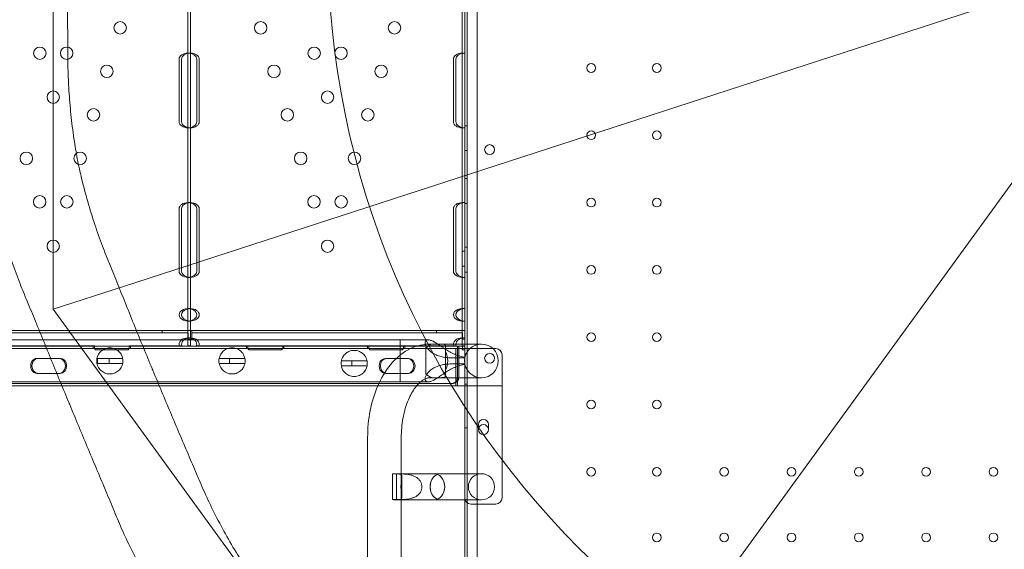
# Model space of a CAD drawing. Units: millimetres. Extents: x 34270 to 45577, y 7568 to 18341.
# Drawn here: x 39368 to 40158, y 11929 to 12354 of the extents above; entities that cross this region are included whole.
import ezdxf

# ---------------------------------------------------------------- set-up
doc = ezdxf.new("R2010")
doc.units = ezdxf.units.MM

# ---------------------------------------------------------------- blocks, each defined once
blk = doc.blocks.new('A$C7E28223C')
at = {"color": 0, "linetype": 'Continuous', "lineweight": 0}
for p, q in [((36371.19, 10322.96), (36371.19, 11353.34)), ((36373.18, 11350.96), (36373.18, 10325.34)), ((36381.18, 11349.13), (36381.18, 10327.17)), ((36369.18, 10513.15), (36369.18, 11163.15)), ((36371.18, 10513.15), (36371.18, 11163.15)), ((36041.17, 11134), (36041.17, 10542.64)), ((36097.43, 10560.91), (36857.98, 10808.03)), ((36149.18, 10748.16), (36149.18, 10808.16)), ((36151.18, 10748.16), (36151.18, 10808.16)), ((36893.58, 10759.03), (36423.53, 10112.06)), ((36149.18, 10743.16), (36149.18, 10748.16)), ((36149.19, 10748.16), (36149.18, 10748.16)), ((36151.19, 10748.16), (36149.19, 10748.16)), ((36151.18, 10748.16), (36151.18, 10743.16)), ((36371.18, 10748.16), (36369.18, 10748.16)), ((36142.12, 10693.16), (36142.12, 10743.16)), ((36144.12, 10743.16), (36144.12, 10693.16)), ((36149.18, 10693.16), (36149.18, 10743.16)), ((36151.18, 10743.16), (36151.18, 10693.16)), ((36156.26, 10743.16), (36156.26, 10693.16)), ((36158.26, 10693.16), (36158.26, 10743.16)), ((36362.12, 10693.16), (36362.12, 10743.16)), ((36364.12, 10743.16), (36364.12, 10693.16)), ((36149.18, 10688.16), (36149.18, 10693.16)), ((36151.18, 10693.16), (36151.18, 10688.16)), ((36149.18, 10628.17), (36149.18, 10688.16)), ((36149.19, 10688.16), (36149.18, 10688.16)), ((36151.19, 10688.16), (36149.19, 10688.16)), ((36151.18, 10628.17), (36151.18, 10688.16)), ((36371.18, 10688.16), (36369.18, 10688.16)), ((36373.18, 10689.87), (36371.18, 10689.87)), ((36373.18, 10669.87), (36371.18, 10669.87)), ((36373.18, 10647.37), (36371.18, 10647.37)), ((36142.12, 10573.17), (36142.12, 10623.17)), ((36144.12, 10623.17), (36144.12, 10573.17)), ((36149.18, 10623.17), (36149.18, 10628.17)), ((36149.19, 10628.17), (36149.18, 10628.17)), ((36149.18, 10573.17), (36149.18, 10623.17)), ((36151.19, 10628.17), (36149.19, 10628.17)), ((36151.18, 10628.17), (36151.18, 10623.17)), ((36151.18, 10623.17), (36151.18, 10573.17)), ((36156.26, 10623.17), (36156.26, 10573.17)), ((36158.26, 10573.17), (36158.26, 10623.17)), ((36362.12, 10573.17), (36362.12, 10623.17)), ((36364.12, 10623.17), (36364.12, 10573.17)), ((36371.18, 10628.17), (36369.18, 10628.17)), ((36373.18, 10627.37), (36371.18, 10627.37)), ((36373.18, 10592.37), (36371.18, 10592.37)), ((36371.18, 10589.15), (36369.18, 10589.15)), ((36371.18, 10577.15), (36369.18, 10577.15)), ((36149.18, 10568.17), (36149.18, 10573.17)), ((36149.18, 10543.16), (36149.18, 10568.17)), ((36149.19, 10568.17), (36149.18, 10568.17)), ((36151.19, 10568.17), (36149.19, 10568.17)), ((36151.18, 10573.17), (36151.18, 10568.17)), ((36151.18, 10543.16), (36151.18, 10568.17)), ((36371.18, 10568.17), (36369.18, 10568.17)), ((36373.18, 10572.37), (36371.18, 10572.37)), ((36041.17, 10542.64), (36097.43, 10560.91)), ((36041.17, 10542.64), (36388.77, 10064.21)), ((36149.18, 10533.16), (36149.18, 10543.16)), ((36149.18, 10543.16), (36149.18, 10543.16)), ((36151.18, 10543.16), (36149.18, 10543.16)), ((36151.18, 10543.16), (36151.18, 10533.16)), ((36371.18, 10543.16), (36369.18, 10543.16)), ((36149.18, 10519.65), (36149.18, 10533.16)), ((36149.18, 10533.16), (36149.18, 10533.16)), ((36151.18, 10533.16), (36149.18, 10533.16)), ((36151.18, 10519.65), (36151.18, 10533.16)), ((36371.18, 10533.16), (36369.18, 10533.16)), ((35932.2, 10525.67), (36128.52, 10525.67)), ((35932.2, 10523.67), (36128.52, 10523.67)), ((36128.52, 10525.67), (36152.2, 10525.67)), ((36128.52, 10523.67), (36128.52, 10525.67)), ((36149.37, 10523.67), (36128.52, 10523.67)), ((36149.18, 10513.15), (36149.18, 10519.65)), ((36151.18, 10519.65), (36149.18, 10519.65)), ((36149.37, 10518.67), (36149.37, 10523.67)), ((36151.13, 10518.67), (36149.37, 10518.67)), ((36151.2, 10518.67), (36151.13, 10518.67)), ((36151.13, 10518.34), (36151.13, 10518.67)), ((36151.2, 10518.34), (36151.13, 10518.34)), ((36151.18, 10519.65), (36151.18, 10513.15)), ((36152.2, 10518.67), (36151.2, 10518.67)), ((36151.2, 10518.67), (36151.2, 10518.34)), ((36152.2, 10525.67), (36152.2, 10523.67)), ((36152.2, 10525.67), (36348.45, 10525.67)), ((36152.2, 10523.67), (36152.2, 10518.67)), ((36152.2, 10523.67), (36348.45, 10523.67)), ((36348.45, 10525.67), (36371.18, 10525.67)), ((36348.45, 10523.67), (36348.45, 10525.67)), ((36369.3, 10523.67), (36348.45, 10523.67)), ((36371.18, 10519.65), (36369.18, 10519.65)), ((36369.3, 10518.67), (36369.3, 10523.67)), ((36371.06, 10518.67), (36369.3, 10518.67)), ((36371.18, 10518.67), (36371.06, 10518.67)), ((36371.06, 10518.34), (36371.06, 10518.67)), ((36371.18, 10518.34), (36371.06, 10518.34)), ((36371.18, 10525.67), (36371.18, 10518.67)), ((36371.18, 10511.07), (36371.18, 10525.67)), ((36371.18, 10518.67), (36371.18, 10518.34)), ((36371.18, 10518.34), (36371.18, 10513.07)), ((35708.15, 10511.06), (36364.14, 10511.06)), ((35709.18, 10511.07), (36366.45, 10511.07)), ((35711.13, 10513.07), (36365.46, 10513.07)), ((36033.04, 10518.03), (35743.2, 10518.03)), ((35743.41, 10518.03), (36033.04, 10518.03)), ((36005.18, 10513.15), (36074.18, 10513.15)), ((36319.43, 10518.03), (36033.04, 10518.03)), ((36033.04, 10518.03), (36341.94, 10518.03)), ((36073.18, 10513.07), (36073.18, 10511.07)), ((36073.18, 10513.07), (36073.18, 10511.07)), ((36074.18, 10511.15), (36074.18, 10513.15)), ((36075.18, 10510.15), (36074.18, 10511.15)), ((36102.18, 10511.15), (36101.18, 10510.15)), ((36102.18, 10513.15), (36102.18, 10511.15)), ((36102.18, 10513.15), (36142.44, 10513.15)), ((36103.18, 10513.07), (36103.18, 10511.07)), ((36103.18, 10513.07), (36103.18, 10511.07)), ((36144.44, 10513.15), (36142.44, 10513.15)), ((36151.18, 10513.15), (36149.18, 10513.15)), ((36155.93, 10513.15), (36197.18, 10513.15)), ((36196.18, 10513.07), (36196.18, 10511.07)), ((36196.18, 10513.07), (36196.18, 10511.07)), ((36197.18, 10513.15), (36225.18, 10513.15)), ((36197.18, 10511.15), (36197.18, 10513.15)), ((36198.18, 10510.15), (36197.18, 10511.15)), ((36225.18, 10511.15), (36224.18, 10510.15)), ((36225.18, 10513.15), (36225.18, 10511.15)), ((36225.18, 10513.15), (36294.18, 10513.15)), ((36226.18, 10513.07), (36226.18, 10511.07)), ((36226.18, 10513.07), (36226.18, 10511.07)), ((36293.18, 10513.07), (36293.18, 10511.07)), ((36293.18, 10513.07), (36293.18, 10511.07)), ((36294.18, 10513.15), (36322.18, 10513.15)), ((36294.18, 10511.15), (36294.18, 10513.15)), ((36295.18, 10510.15), (36294.18, 10511.15)), ((36319.43, 10484.34), (36319.43, 10518.03)), ((36322.18, 10511.15), (36321.18, 10510.15)), ((36322.18, 10513.15), (36322.18, 10511.15)), ((36322.18, 10513.15), (36362.44, 10513.15)), ((36323.18, 10513.07), (36323.18, 10511.07)), ((36323.18, 10513.07), (36323.18, 10511.07)), ((36340, 10511.8), (36340, 10511.79)), ((36340, 10511.79), (36340, 10490.57)), ((36343.59, 10514.68), (36351.85, 10514.68)), ((36351.85, 10514.68), (36346.69, 10514.68)), ((36367.45, 10514.68), (36351.85, 10514.68)), ((36355.69, 10488.56), (36355.69, 10513.8)), ((36364.44, 10513.15), (36362.44, 10513.15)), ((36364.14, 10511.06), (36364.14, 10481.06)), ((36364.14, 10511.06), (36396.19, 10511.06)), ((36365.46, 10513.07), (36366.45, 10513.07)), ((36365.46, 10513.07), (36365.46, 10488.07)), ((36365.46, 10511.06), (36365.46, 10481.06)), ((36366.45, 10513.07), (36369.51, 10513.07)), ((36366.45, 10511.07), (36366.45, 10513.07)), ((36366.45, 10511.07), (36366.45, 10488.07)), ((36366.45, 10511.07), (36369.51, 10511.07)), ((36384.62, 10514.68), (36367.45, 10514.68)), ((36369.18, 10513.15), (36369.18, 10513.07)), ((36369.18, 10513.15), (36371.18, 10513.15)), ((36369.18, 10511.15), (36371.18, 10511.15)), ((36369.18, 10511.15), (36369.18, 10511.07)), ((36369.18, 10511.07), (36369.18, 10510.15)), ((36371.18, 10513.07), (36369.51, 10513.07)), ((36369.51, 10513.07), (36369.51, 10511.07)), ((36369.51, 10511.07), (36371.18, 10511.07)), ((36371.18, 10481.06), (36371.18, 10513.15)), ((36371.18, 10511.15), (36371.18, 10513.07)), ((36371.18, 10513.07), (36371.18, 10513.07)), ((36371.18, 10513.07), (36371.18, 10511.15)), ((36371.18, 10511.15), (36371.18, 10513.07)), ((36371.18, 10513.07), (36371.18, 10513.07)), ((36371.18, 10513.07), (36371.18, 10511.15)), ((36371.18, 10513.07), (36371.18, 10513.07)), ((36371.18, 10513.07), (36371.18, 10513.07)), ((36371.18, 10513.07), (36371.18, 10513.07)), ((36371.18, 10511.07), (36371.18, 10513.07)), ((36371.18, 10511.15), (36371.18, 10511.15)), ((36371.18, 10511.15), (36371.18, 10511.07)), ((36371.18, 10511.15), (36371.18, 10511.07)), ((36371.18, 10511.07), (36371.18, 10511.15)), ((36371.18, 10511.07), (36371.18, 10511.15)), ((36371.18, 10511.07), (36371.18, 10511.07)), ((36371.18, 10511.07), (36371.18, 10511.07)), ((36371.18, 10511.07), (36371.18, 10511.07)), ((36371.18, 10511.07), (36371.18, 10511.07)), ((36371.18, 10511.07), (36371.18, 10511.07)), ((36028.29, 10503.17), (36045.68, 10503.16)), ((36029.28, 10503.17), (36028.29, 10503.17)), ((36046.67, 10503.16), (36029.28, 10503.17)), ((36101.18, 10510.15), (36075.18, 10510.15)), ((36076.24, 10503.18), (36086.04, 10503.18)), ((36076.78, 10503.18), (36076.78, 10499.18)), ((36086.04, 10503.18), (36086.04, 10499.18)), ((36096.84, 10503.18), (36086.04, 10503.18)), ((36174.25, 10503.18), (36182.61, 10503.18)), ((36182.61, 10503.18), (36182.61, 10499.18)), ((36194.85, 10503.18), (36182.61, 10503.18)), ((36224.18, 10510.15), (36198.18, 10510.15)), ((36321.18, 10510.15), (36295.18, 10510.15)), ((36308.73, 10503.12), (36307.74, 10503.12)), ((36307.75, 10503.12), (36325.13, 10503.12)), ((36326.12, 10503.12), (36308.73, 10503.12)), ((36359.21, 10503.68), (36371.35, 10503.68)), ((36371.18, 10510.15), (36369.18, 10510.15)), ((36401.18, 10506.06), (36401.18, 10481.06)), ((36401.19, 10506.06), (36401.19, 10481.06)), ((36086.04, 10499.18), (36076.23, 10499.18)), ((36086.04, 10499.18), (36096.86, 10499.18)), ((36182.61, 10499.18), (36174.23, 10499.18)), ((36182.61, 10499.18), (36194.86, 10499.18)), ((36280.68, 10497.15), (36272.24, 10497.15)), ((36272.25, 10501.15), (36280.68, 10501.15)), ((36280.68, 10501.15), (36280.68, 10497.15)), ((36292.85, 10501.15), (36280.68, 10501.15)), ((36280.68, 10497.15), (36292.87, 10497.15)), ((36359.21, 10498.68), (36371.35, 10498.68)), ((36045.68, 10491.16), (36028.29, 10491.17)), ((36029.28, 10491.17), (36046.67, 10491.16)), ((36046.67, 10491.16), (36045.68, 10491.16)), ((36325.13, 10491.12), (36307.74, 10491.12)), ((36308.73, 10491.12), (36326.12, 10491.12)), ((36326.12, 10491.12), (36325.13, 10491.12)), ((36340, 10490.57), (36340, 10490.57)), ((36343.59, 10487.68), (36351.85, 10487.68)), ((36346.69, 10487.68), (36351.85, 10487.68)), ((36367.45, 10487.68), (36351.85, 10487.68)), ((36367.45, 10487.68), (36384.62, 10487.68)), ((35704.18, 10481.06), (36048.19, 10481.06)), ((35714.18, 10483.07), (36361.11, 10483.07)), ((36046.84, 10484.34), (35743.2, 10484.34)), ((35743.41, 10484.33), (36046.85, 10484.33)), ((36319.43, 10484.34), (36046.84, 10484.34)), ((36046.85, 10484.33), (36341.94, 10484.33)), ((36048.19, 10481.06), (36364.14, 10481.06)), ((36361.11, 10483.07), (36362.1, 10483.07)), ((36364.14, 10481.06), (36401.19, 10481.06)), ((36373.18, 10482.37), (36371.18, 10482.37)), ((36371.18, 10481.06), (36371.18, 10391.31)), ((36401.18, 10391.31), (36401.18, 10481.06)), ((36373.18, 10447.37), (36371.18, 10447.37)), ((36382.18, 10446.14), (36382.18, 10450.14)), ((36390.18, 10450.14), (36390.18, 10446.14)), ((36293.31, 10314.68), (36293.31, 10439.68)), ((36320.31, 10314.68), (36320.31, 10439.68)), ((36313.16, 10389.88), (36313.16, 10410.49)), ((36313.16, 10410.49), (36316.11, 10410.49)), ((36341.94, 10410.68), (36314.88, 10410.68)), ((36316.38, 10410.5), (36316.38, 10389.87)), ((36319.32, 10410.5), (36316.38, 10410.5)), ((36320.71, 10408.33), (36320.71, 10392.04)), ((36346.69, 10410.68), (36341.94, 10410.68)), ((36346.69, 10410.68), (36351.85, 10410.68)), ((36367.45, 10410.68), (36346.69, 10410.68)), ((36384.62, 10410.68), (36367.45, 10410.68)), ((36316.11, 10389.88), (36313.16, 10389.88)), ((36341.94, 10389.68), (36314.88, 10389.68)), ((36316.38, 10389.87), (36319.32, 10389.87)), ((36346.69, 10389.68), (36341.94, 10389.68)), ((36351.85, 10389.68), (36346.69, 10389.68)), ((36367.45, 10389.68), (36346.69, 10389.68)), ((36367.45, 10389.68), (36384.62, 10389.68)), ((36371.18, 10327.18), (36371.18, 10391.31)), ((36376.18, 10386.31), (36396.18, 10386.31))]:
    blk.add_line(p, q, dxfattribs=at)
for centre, radius in [((36951.19, 10838.32), 690), ((36094.82, 10768.35), 5), ((36207.55, 10768.35), 5), ((36314.82, 10768.35), 5), ((36030.39, 10747.99), 5), ((36051.98, 10747.99), 5), ((36250.39, 10747.99), 5), ((36271.98, 10747.99), 5), ((36472.59, 10736.15), 3.5), ((36525.19, 10736.15), 3.5), ((36084.13, 10733.45), 5), ((36218.24, 10733.45), 5), ((36304.13, 10733.45), 5), ((36041.18, 10712.72), 5), ((36261.18, 10712.72), 5), ((36073.45, 10698.55), 5), ((36228.92, 10698.55), 5), ((36293.45, 10698.55), 5), ((36472.59, 10682.15), 3.5), ((36525.19, 10682.15), 3.5), ((36019.6, 10663.64), 5), ((36062.76, 10663.64), 5), ((36239.6, 10663.64), 5), ((36282.76, 10663.64), 5), ((36391.16, 10670.66), 4), ((36030.29, 10628.74), 5), ((36052.08, 10628.74), 5), ((36250.29, 10628.74), 5), ((36272.08, 10628.74), 5), ((36472.59, 10628.15), 3.5), ((36525.19, 10628.15), 3.5), ((36041.18, 10593.15), 5), ((36261.18, 10593.15), 5), ((36472.59, 10574.15), 3.5), ((36525.19, 10574.15), 3.5), ((36472.59, 10520.15), 3.5), ((36525.19, 10520.15), 3.5), ((36384.62, 10501.18), 13.5), ((36391.16, 10503.23), 4), ((36472.59, 10466.15), 3.5), ((36525.19, 10466.15), 3.5), ((36386.18, 10446.06), 4), ((36384.62, 10400.18), 10.5), ((36472.59, 10412.15), 3.5), ((36525.19, 10412.15), 3.5), ((36579.19, 10412.15), 3.5), ((36633.19, 10412.15), 3.5), ((36687.19, 10412.15), 3.5), ((36741.19, 10412.15), 3.5), ((36795.19, 10412.15), 3.5), ((36525.19, 10359.55), 3.5), ((36579.19, 10359.55), 3.5), ((36633.19, 10359.55), 3.5), ((36687.19, 10359.55), 3.5), ((36741.19, 10359.55), 3.5), ((36795.19, 10359.55), 3.5)]:
    blk.add_circle(centre, radius, dxfattribs=at)
for centre, radius, start, end in [((36396.18, 10506.06), 5, 0, 90), ((36396.19, 10506.06), 5, 0, 90), ((36086.54, 10501.15), 10.5, 168.85574, 190.81698), ((36086.54, 10501.15), 10.5, 349.18302, 11.14426), ((36184.55, 10501.15), 10.5, 168.85574, 190.81698), ((36184.55, 10501.15), 10.5, 349.18302, 11.14426), ((36282.55, 10499.13), 10.5, 168.85574, 190.81698), ((36282.55, 10499.13), 10.5, 349.18302, 11.14426), ((36386.18, 10450.14), 4, 0, 180), ((36386.18, 10446.14), 4, 180, 0), ((36376.18, 10391.31), 5, 180, 270), ((36396.18, 10391.31), 5, 270, 0)]:
    blk.add_arc(centre, radius, start, end, dxfattribs=at)
at = {"color": 0, "linetype": 'Continuous', "lineweight": 0, "extrusion": (0, 0, -1)}
for centre, major_axis, ratio, start_param, end_param in [((36149.19, 10743.16), (7.07, 0), 0.707107, -3.141593, -1.571073), ((36149.19, 10743.16), (7.07, 0), 0.707107, -1.571073, 0), ((36369.19, 10743.16), (7.07, 0), 0.707107, -3.141593, -1.571073), ((36149.19, 10693.16), (7.07, 0), 0.707107, 1.571073, 3.141593), ((36149.19, 10693.16), (7.07, 0), 0.707107, 0, 1.571073), ((36369.19, 10693.16), (7.07, 0), 0.707107, 1.571073, 3.141593), ((36149.19, 10623.17), (7.07, 0), 0.707107, -3.141593, -1.571427), ((36149.19, 10623.17), (7.07, 0), 0.707107, -1.571427, 0), ((36369.19, 10623.17), (7.07, 0), 0.707107, -3.141593, -1.571427), ((36149.19, 10573.17), (7.07, 0), 0.707107, 1.571427, 3.141593), ((36149.19, 10573.17), (7.07, 0), 0.707107, 0, 1.571427), ((36369.19, 10573.17), (7.07, 0), 0.707107, 1.571427, 3.141593), ((36149.18, 10538.16), (7.07, 0), 0.707107, 1.570014, 4.713172), ((36149.18, 10538.16), (7.07, 0), 0.707107, -1.570014, 1.570014), ((36369.18, 10538.16), (7.07, 0), 0.707107, 1.570014, 4.713172), ((36149.18, 10514.65), (7.07, 0), 0.707107, 2.8369, 4.712389), ((36149.18, 10514.65), (7.07, 0), 0.707107, -1.570796, 0.304693), ((36369.18, 10514.65), (7.07, 0), 0.707107, 2.8369, 4.712389), ((36351.85, 10501.18), (0, 13.5), 0.801567, -0.000266, 0.363176), ((36028.29, 10497.17), (0, -6), 0.86939, 0.000134, 3.141727), ((36045.68, 10497.16), (0, 6), 0.86939, 0.000134, 3.141727), ((36307.74, 10497.12), (0, -6), 0.86939, 0.000134, 3.141727), ((36325.13, 10497.12), (0, 6), 0.86939, 0.000134, 3.141727), ((36351.85, 10501.18), (0, 13.5), 0.801567, -3.504769, -3.141573), ((36361.11, 10488.07), (0, -5), 0.86939, -1.570796, 0), ((36351.85, 10400.18), (0, -10.5), 0.801567, -0.000033, 3.141625)]:
    blk.add_ellipse(centre, major_axis=major_axis, ratio=ratio, start_param=start_param, end_param=end_param, dxfattribs=at)
at = {"color": 0, "linetype": 'Continuous', "lineweight": 0}
for centre, major_axis, ratio, start_param, end_param in [((36151.19, 10743.16), (7.07, 0), 0.707107, 1.571073, 3.141593), ((36151.19, 10743.16), (7.07, 0), 0.707107, 0, 1.571073), ((36371.19, 10743.16), (7.07, 0), 0.707107, 1.571073, 3.141593), ((36151.19, 10693.16), (7.07, 0), 0.707107, -3.141593, -1.571073), ((36151.19, 10693.16), (7.07, 0), 0.707107, -1.571073, 0), ((36371.19, 10693.16), (7.07, 0), 0.707107, -3.141593, -1.571073), ((36151.19, 10623.17), (7.07, 0), 0.707107, 1.571427, 3.141593), ((36151.19, 10623.17), (7.07, 0), 0.707107, 0, 1.571427), ((36371.19, 10623.17), (7.07, 0), 0.707107, 1.571427, 3.141593), ((36151.19, 10573.17), (7.07, 0), 0.707107, -3.141593, -1.571427), ((36151.19, 10573.17), (7.07, 0), 0.707107, -1.571427, 0), ((36371.19, 10573.17), (7.07, 0), 0.707107, -3.141593, -1.571427), ((36151.18, 10538.16), (7.07, 0), 0.707107, 1.570014, 4.713172), ((36151.18, 10538.16), (7.07, 0), 0.707107, -1.570014, 1.570014), ((36371.18, 10538.16), (7.07, 0), 0.707107, 1.570014, 4.713172), ((36151.18, 10514.65), (7.07, 0), 0.707107, 1.570796, 3.446285), ((36151.18, 10514.65), (7.07, 0), 0.707107, -0.304693, 1.570796), ((36371.18, 10514.65), (7.07, 0), 0.707107, 1.570796, 3.446285), ((36346.69, 10501.18), (0, -13.5), 0.801567, -3.141326, -2.474923), ((36346.69, 10501.18), (0, 13.5), 0.801567, -0.00002, 0.666306), ((36351.85, 10501.18), (0, 13.5), 0.801567, -0.363482, -0.00002), ((36029.28, 10497.17), (0, 6), 0.86939, -0.000134, 3.141458), ((36046.67, 10497.16), (0, -6), 0.86939, -0.000134, 3.141458), ((36308.73, 10497.12), (0, 6), 0.86939, -0.000134, 3.141458), ((36326.12, 10497.12), (0, -6), 0.86939, -0.000134, 3.141458), ((36346.68, 10501.18), (0, 13.5), 0.801567, -2.158044, -0.983549), ((36346.69, 10501.18), (0, 13.5), 0.801567, -2.158135, -0.983457), ((36346.69, 10501.18), (0, -13.5), 0.801567, -0.666669, -0.00002), ((36346.69, 10501.18), (0, 13.5), 0.801567, -3.807898, -3.141326), ((36351.85, 10501.18), (0, 13.5), 0.801567, -3.141326, -2.778111), ((36362.1, 10488.07), (0, -5), 0.86939, 0, 1.570796), ((36351.85, 10400.18), (0, 10.5), 0.801567, 0.000033, 3.14156), ((36346.68, 10400.18), (0, 10.5), 0.801567, -3.14156, -0.000033), ((36346.69, 10400.18), (0, 10.5), 0.801567, -3.141625, 0.000033)]:
    blk.add_ellipse(centre, major_axis=major_axis, ratio=ratio, start_param=start_param, end_param=end_param, dxfattribs=at)
for points, knots in [([(32283.59, 9053.15), (32107.15, 9664.23), (31439.35, 10767.32), (32402.13, 13495.96), (34422.54, 15118.8), (36944.37, 16777.78), (38365.58, 15736.28), (39655.2, 15122.84), (41413.5, 14831.87), (41519.18, 12592.19), (42434.27, 10890.43), (41570.47, 8301.51), (39061.32, 7305.58), (36691.28, 5824.19), (34637.53, 6278.45), (32504.67, 6923.9), (32478.32, 8378.71), (32283.59, 9053.15)], [0, 0, 0, 0, 1818.415323, 3737.332267, 7871.853678, 9874.89739, 11766.18673, 12493.010948, 14287.310749, 16331.476476, 18249.73724, 20021.475056, 23679.230103, 25931.315072, 28050.491281, 29860.106321, 31867.10475, 31867.10475, 31867.10475, 31867.10475]), ([(36052.93, 10742.11), (36052.91, 10745.31), (36052.89, 10748.57), (36052.82, 10757.21), (36052.77, 10762.67), (36052.67, 10773.78), (36052.62, 10779.43), (36052.52, 10790.84), (36052.47, 10796.6), (36052.39, 10808.12), (36052.36, 10813.89), (36052.31, 10825.32), (36052.3, 10830.99), (36052.29, 10837.14), (36052.29, 10837.73), (36052.29, 10838.32)], [173.456973, 173.456973, 173.456973, 173.456973, 183.869267, 183.869267, 200.564603, 200.564603, 217.259939, 217.259939, 233.955274, 233.955274, 250.65061, 250.65061, 267.345946, 267.345946, 269.110501, 269.110501, 269.110501, 269.110501]), ([(36060.83, 10661.22), (36059.86, 10666.48), (36058.96, 10671.78), (36057.18, 10683.55), (36056.33, 10690.02), (36054.92, 10702.84), (36054.35, 10709.2), (36053.5, 10721.68), (36053.21, 10727.81), (36052.98, 10736.59), (36052.94, 10739.37), (36052.93, 10742.11)], [341.03339, 341.03339, 341.03339, 341.03339, 356.653073, 356.653073, 375.665976, 375.665976, 394.678878, 394.678878, 413.691781, 413.691781, 422.667374, 422.667374, 422.667374, 422.667374]), ([(36084.48, 10583.46), (36083.45, 10585.99), (36082.43, 10588.58), (36079.28, 10596.77), (36077.19, 10602.55), (36073.21, 10614.41), (36071.3, 10620.5), (36067.69, 10632.89), (36066, 10639.19), (36063.15, 10650.74), (36061.94, 10655.98), (36060.83, 10661.22)], [200.516645, 200.516645, 200.516645, 200.516645, 209.492238, 209.492238, 228.50514, 228.50514, 247.518043, 247.518043, 266.530945, 266.530945, 282.150628, 282.150628, 282.150628, 282.150628]), ([(35990.07, 10646.89), (35990.79, 10643.25), (35991.57, 10639.59), (35993.79, 10629.61), (35995.32, 10623.27), (35998.63, 10610.67), (36000.4, 10604.42), (36004.15, 10592.12), (36006.12, 10586.07), (36010.22, 10574.31), (36012.36, 10568.58), (36015.53, 10560.56), (36016.52, 10558.12), (36017.52, 10555.72)], [905.021746, 905.021746, 905.021746, 905.021746, 916.009126, 916.009126, 934.960181, 934.960181, 953.911236, 953.911236, 972.862291, 972.862291, 991.813345, 991.813345, 1000.335187, 1000.335187, 1000.335187, 1000.335187]), ([(36120.71, 10494.33), (36120.62, 10494.55), (36120.53, 10494.76), (36118.16, 10500.5), (36115.85, 10506.12), (36111.22, 10517.44), (36108.89, 10523.15), (36104.26, 10534.55), (36101.96, 10540.24), (36097.41, 10551.5), (36095.17, 10557.07), (36090.76, 10567.99), (36088.6, 10573.34), (36085.81, 10580.19), (36085.15, 10581.84), (36084.48, 10583.46)], [286.303812, 286.303812, 286.303812, 286.303812, 287.016483, 287.016483, 304.921693, 304.921693, 322.826902, 322.826902, 340.732111, 340.732111, 358.63732, 358.63732, 376.542529, 376.542529, 382.248061, 382.248061, 382.248061, 382.248061]), ([(36017.52, 10555.72), (36018.18, 10554.14), (36018.84, 10552.54), (36021.67, 10545.74), (36023.87, 10540.4), (36028.35, 10529.5), (36030.63, 10523.93), (36035.23, 10512.68), (36037.56, 10506.99), (36042.23, 10495.59), (36044.57, 10489.87), (36049.23, 10478.54), (36051.55, 10472.92), (36053.92, 10467.17), (36054.01, 10466.95), (36054.1, 10466.73)], [803.912932, 803.912932, 803.912932, 803.912932, 809.492085, 809.492085, 827.423283, 827.423283, 845.35448, 845.35448, 863.285677, 863.285677, 881.216875, 881.216875, 899.148072, 899.148072, 899.862736, 899.862736, 899.862736, 899.862736]), ([(36096.84, 10503.18), (36096.84, 10503.18), (36096.81, 10503.42), (36096.54, 10504.39), (36096.31, 10505.13), (36095.68, 10506.35), (36095.42, 10506.8), (36094.75, 10507.72), (36094.35, 10508.21), (36093.51, 10509.03), (36093.04, 10509.43), (36091.98, 10510.16), (36091.39, 10510.5), (36090.1, 10511.06), (36089.41, 10511.28), (36087.99, 10511.58), (36087.26, 10511.65), (36085.82, 10511.65), (36085.09, 10511.58), (36083.67, 10511.28), (36082.98, 10511.06), (36081.7, 10510.5), (36081.1, 10510.16), (36080.04, 10509.43), (36079.58, 10509.03), (36078.74, 10508.21), (36078.33, 10507.72), (36077.67, 10506.8), (36077.41, 10506.35), (36076.78, 10505.13), (36076.54, 10504.39), (36076.28, 10503.42), (36076.24, 10503.18), (36076.24, 10503.18)], [2.446116, 2.446116, 2.446116, 2.446116, 2.994914, 2.994914, 3.543712, 3.543712, 3.786923, 3.786923, 4.030133, 4.030133, 4.245658, 4.245658, 4.461182, 4.461182, 4.676707, 4.676707, 4.892232, 4.892232, 5.107756, 5.107756, 5.323281, 5.323281, 5.538805, 5.538805, 5.75433, 5.75433, 5.997541, 5.997541, 6.240751, 6.240751, 6.789549, 6.789549, 7.338347, 7.338347, 7.338347, 7.338347]), ([(36194.85, 10503.18), (36194.85, 10503.18), (36194.81, 10503.42), (36194.55, 10504.39), (36194.31, 10505.13), (36193.68, 10506.35), (36193.42, 10506.8), (36192.76, 10507.72), (36192.35, 10508.21), (36191.51, 10509.03), (36191.05, 10509.43), (36189.99, 10510.16), (36189.39, 10510.5), (36188.11, 10511.06), (36187.42, 10511.28), (36186, 10511.58), (36185.27, 10511.65), (36183.83, 10511.65), (36183.1, 10511.58), (36181.68, 10511.28), (36180.99, 10511.06), (36179.7, 10510.5), (36179.11, 10510.16), (36178.05, 10509.43), (36177.58, 10509.03), (36176.74, 10508.21), (36176.34, 10507.72), (36175.67, 10506.8), (36175.41, 10506.35), (36174.78, 10505.13), (36174.55, 10504.39), (36174.28, 10503.42), (36174.25, 10503.18), (36174.25, 10503.18)], [2.446116, 2.446116, 2.446116, 2.446116, 2.994914, 2.994914, 3.543712, 3.543712, 3.786923, 3.786923, 4.030133, 4.030133, 4.245658, 4.245658, 4.461182, 4.461182, 4.676707, 4.676707, 4.892232, 4.892232, 5.107756, 5.107756, 5.323281, 5.323281, 5.538805, 5.538805, 5.75433, 5.75433, 5.997541, 5.997541, 6.240751, 6.240751, 6.789549, 6.789549, 7.338347, 7.338347, 7.338347, 7.338347]), ([(36293.31, 10439.68), (36293.31, 10446.97), (36294, 10454.25), (36296.72, 10468.27), (36298.76, 10475.01), (36304.15, 10487.42), (36307.51, 10493.11), (36315.59, 10502.93), (36320.34, 10507.08), (36330.68, 10512.7), (36336.16, 10514.35), (36342.36, 10514.67), (36342.98, 10514.68), (36343.59, 10514.68)], [4.712389, 4.712389, 4.712389, 4.712389, 5.026548, 5.026548, 5.340708, 5.340708, 5.654867, 5.654867, 5.969026, 5.969026, 6.252229, 6.252229, 6.283185, 6.283185, 6.283185, 6.283185]), ([(36359.21, 10503.68), (36357.89, 10503.68), (36356.53, 10503.78), (36353.79, 10504.18), (36352.42, 10504.49), (36349.78, 10505.32), (36348.5, 10505.84), (36346.14, 10507.04), (36345.06, 10507.72), (36343.69, 10508.76), (36343.28, 10509.11), (36342.48, 10509.83), (36342.1, 10510.22), (36341.41, 10511), (36341.1, 10511.4), (36340.55, 10512.19), (36340.32, 10512.58), (36339.97, 10513.28), (36339.83, 10513.61), (36339.61, 10514.26), (36339.53, 10514.58), (36339.43, 10515.2), (36339.41, 10515.5), (36339.45, 10516.06), (36339.5, 10516.32), (36339.66, 10516.79), (36339.78, 10517), (36340.07, 10517.37), (36340.24, 10517.53), (36340.64, 10517.78), (36340.87, 10517.88), (36341.37, 10518), (36341.65, 10518.03), (36341.94, 10518.03)], [-40.2962, -40.2962, -40.2962, -40.2962, -35.759413, -35.759413, -31.222626, -31.222626, -26.685839, -26.685839, -22.149052, -22.149052, -20.155332, -20.155332, -18.161611, -18.161611, -16.167891, -16.167891, -14.17417, -14.17417, -12.402399, -12.402399, -10.630628, -10.630628, -8.858856, -8.858856, -7.087085, -7.087085, -5.315314, -5.315314, -3.543543, -3.543543, -1.771771, -1.771771, 0, 0, 0, 0]), ([(36341.94, 10518.03), (36342.23, 10518.03), (36342.54, 10518), (36343.22, 10517.88), (36343.58, 10517.78), (36344.33, 10517.53), (36344.72, 10517.37), (36345.54, 10517), (36345.97, 10516.79), (36346.84, 10516.32), (36347.29, 10516.06), (36348.21, 10515.5), (36348.69, 10515.2), (36349.64, 10514.58), (36350.12, 10514.26), (36351.09, 10513.61), (36351.58, 10513.28), (36352.6, 10512.58), (36353.17, 10512.19), (36354.35, 10511.4), (36354.95, 10511), (36356.17, 10510.22), (36356.78, 10509.83), (36357.98, 10509.11), (36358.57, 10508.76), (36360.42, 10507.72), (36361.77, 10507.04), (36364.52, 10505.84), (36365.92, 10505.32), (36368.7, 10504.51), (36370.07, 10504.21), (36371.42, 10504.01)], [0, 0, 0, 0, 1.771771, 1.771771, 3.543543, 3.543543, 5.315314, 5.315314, 7.087085, 7.087085, 8.858856, 8.858856, 10.630628, 10.630628, 12.402399, 12.402399, 14.17417, 14.17417, 16.167891, 16.167891, 18.161611, 18.161611, 20.155332, 20.155332, 22.149052, 22.149052, 26.685839, 26.685839, 31.222626, 31.222626, 35.577825, 35.577825, 35.577825, 35.577825]), ([(36292.85, 10501.15), (36292.85, 10501.15), (36292.82, 10501.39), (36292.55, 10502.36), (36292.32, 10503.1), (36291.69, 10504.32), (36291.43, 10504.77), (36290.76, 10505.69), (36290.36, 10506.18), (36289.52, 10507), (36289.05, 10507.4), (36287.99, 10508.13), (36287.4, 10508.47), (36286.11, 10509.03), (36285.42, 10509.25), (36284, 10509.55), (36283.27, 10509.63), (36281.83, 10509.63), (36281.1, 10509.55), (36279.68, 10509.25), (36278.99, 10509.03), (36277.71, 10508.47), (36277.11, 10508.13), (36276.05, 10507.4), (36275.59, 10507), (36274.75, 10506.18), (36274.34, 10505.69), (36273.68, 10504.77), (36273.42, 10504.32), (36272.79, 10503.1), (36272.55, 10502.36), (36272.29, 10501.39), (36272.25, 10501.15), (36272.25, 10501.15)], [2.446116, 2.446116, 2.446116, 2.446116, 2.994914, 2.994914, 3.543712, 3.543712, 3.786923, 3.786923, 4.030133, 4.030133, 4.245658, 4.245658, 4.461182, 4.461182, 4.676707, 4.676707, 4.892232, 4.892232, 5.107756, 5.107756, 5.323281, 5.323281, 5.538805, 5.538805, 5.75433, 5.75433, 5.997541, 5.997541, 6.240751, 6.240751, 6.789549, 6.789549, 7.338347, 7.338347, 7.338347, 7.338347]), ([(36076.23, 10499.18), (36076.23, 10499.18), (36076.26, 10498.95), (36076.52, 10497.97), (36076.76, 10497.22), (36077.39, 10495.99), (36077.65, 10495.55), (36078.31, 10494.61), (36078.72, 10494.12), (36079.56, 10493.3), (36080.02, 10492.9), (36081.09, 10492.16), (36081.68, 10491.82), (36082.97, 10491.26), (36083.66, 10491.03), (36085.09, 10490.73), (36085.82, 10490.65), (36086.54, 10490.65), (36087.26, 10490.65), (36088, 10490.73), (36089.42, 10491.03), (36090.11, 10491.26), (36091.4, 10491.82), (36092, 10492.16), (36093.06, 10492.9), (36093.53, 10493.3), (36094.37, 10494.12), (36094.77, 10494.61), (36095.44, 10495.55), (36095.7, 10495.99), (36096.32, 10497.22), (36096.56, 10497.97), (36096.82, 10498.95), (36096.86, 10499.18), (36096.86, 10499.18)], [-2.454406, -2.454406, -2.454406, -2.454406, -1.903486, -1.903486, -1.352566, -1.352566, -1.108674, -1.108674, -0.864783, -0.864783, -0.648587, -0.648587, -0.432392, -0.432392, -0.216196, -0.216196, 0, 0, 0, 0.216196, 0.216196, 0.432392, 0.432392, 0.648587, 0.648587, 0.864783, 0.864783, 1.108674, 1.108674, 1.352566, 1.352566, 1.903486, 1.903486, 2.454406, 2.454406, 2.454406, 2.454406]), ([(36174.23, 10499.18), (36174.23, 10499.18), (36174.27, 10498.95), (36174.53, 10497.97), (36174.77, 10497.22), (36175.39, 10495.99), (36175.65, 10495.55), (36176.32, 10494.61), (36176.72, 10494.12), (36177.56, 10493.3), (36178.03, 10492.9), (36179.09, 10492.16), (36179.69, 10491.82), (36180.98, 10491.26), (36181.67, 10491.03), (36183.09, 10490.73), (36183.83, 10490.65), (36184.55, 10490.65), (36185.27, 10490.65), (36186, 10490.73), (36187.43, 10491.03), (36188.12, 10491.26), (36189.41, 10491.82), (36190, 10492.16), (36191.07, 10492.9), (36191.53, 10493.3), (36192.37, 10494.12), (36192.78, 10494.61), (36193.44, 10495.55), (36193.7, 10495.99), (36194.33, 10497.22), (36194.57, 10497.97), (36194.83, 10498.95), (36194.86, 10499.18), (36194.86, 10499.18)], [-2.454406, -2.454406, -2.454406, -2.454406, -1.903486, -1.903486, -1.352566, -1.352566, -1.108674, -1.108674, -0.864783, -0.864783, -0.648587, -0.648587, -0.432392, -0.432392, -0.216196, -0.216196, 0, 0, 0, 0.216196, 0.216196, 0.432392, 0.432392, 0.648587, 0.648587, 0.864783, 0.864783, 1.108674, 1.108674, 1.352566, 1.352566, 1.903486, 1.903486, 2.454406, 2.454406, 2.454406, 2.454406]), ([(36272.24, 10497.15), (36272.24, 10497.15), (36272.27, 10496.92), (36272.53, 10495.94), (36272.77, 10495.19), (36273.4, 10493.96), (36273.66, 10493.52), (36274.32, 10492.58), (36274.73, 10492.1), (36275.57, 10491.27), (36276.03, 10490.87), (36277.1, 10490.13), (36277.69, 10489.79), (36278.98, 10489.23), (36279.67, 10489), (36281.1, 10488.7), (36281.83, 10488.63), (36282.55, 10488.63), (36283.27, 10488.63), (36284.01, 10488.7), (36285.43, 10489), (36286.12, 10489.23), (36287.41, 10489.79), (36288.01, 10490.13), (36289.07, 10490.87), (36289.54, 10491.27), (36290.38, 10492.1), (36290.78, 10492.58), (36291.45, 10493.52), (36291.71, 10493.96), (36292.33, 10495.19), (36292.57, 10495.94), (36292.83, 10496.92), (36292.87, 10497.15), (36292.87, 10497.15)], [-2.454406, -2.454406, -2.454406, -2.454406, -1.903486, -1.903486, -1.352566, -1.352566, -1.108674, -1.108674, -0.864783, -0.864783, -0.648587, -0.648587, -0.432392, -0.432392, -0.216196, -0.216196, 0, 0, 0, 0.216196, 0.216196, 0.432392, 0.432392, 0.648587, 0.648587, 0.864783, 0.864783, 1.108674, 1.108674, 1.352566, 1.352566, 1.903486, 1.903486, 2.454406, 2.454406, 2.454406, 2.454406]), ([(36341.94, 10484.33), (36341.65, 10484.33), (36341.37, 10484.37), (36340.87, 10484.49), (36340.64, 10484.59), (36340.24, 10484.84), (36340.07, 10484.99), (36339.78, 10485.36), (36339.66, 10485.58), (36339.5, 10486.05), (36339.45, 10486.31), (36339.41, 10486.87), (36339.43, 10487.17), (36339.53, 10487.79), (36339.61, 10488.11), (36339.83, 10488.76), (36339.97, 10489.09), (36340.32, 10489.79), (36340.55, 10490.18), (36341.1, 10490.97), (36341.41, 10491.37), (36342.1, 10492.15), (36342.48, 10492.53), (36343.28, 10493.26), (36343.69, 10493.61), (36345.06, 10494.65), (36346.14, 10495.33), (36348.5, 10496.53), (36349.78, 10497.05), (36352.42, 10497.88), (36353.79, 10498.19), (36356.53, 10498.59), (36357.89, 10498.68), (36359.21, 10498.68)], [0, 0, 0, 0, 1.771771, 1.771771, 3.543543, 3.543543, 5.315314, 5.315314, 7.087085, 7.087085, 8.858856, 8.858856, 10.630628, 10.630628, 12.402399, 12.402399, 14.17417, 14.17417, 16.167891, 16.167891, 18.161611, 18.161611, 20.155332, 20.155332, 22.149052, 22.149052, 26.685839, 26.685839, 31.222626, 31.222626, 35.759413, 35.759413, 40.2962, 40.2962, 40.2962, 40.2962]), ([(36371.42, 10498.36), (36370.07, 10498.16), (36368.7, 10497.86), (36365.92, 10497.05), (36364.52, 10496.53), (36361.77, 10495.33), (36360.42, 10494.65), (36358.57, 10493.61), (36357.98, 10493.26), (36356.78, 10492.53), (36356.17, 10492.15), (36354.95, 10491.37), (36354.35, 10490.97), (36353.17, 10490.18), (36352.6, 10489.79), (36351.58, 10489.09), (36351.09, 10488.76), (36350.12, 10488.11), (36349.64, 10487.79), (36348.69, 10487.17), (36348.21, 10486.87), (36347.29, 10486.31), (36346.84, 10486.05), (36345.97, 10485.58), (36345.54, 10485.36), (36344.72, 10484.99), (36344.33, 10484.84), (36343.58, 10484.59), (36343.22, 10484.49), (36342.54, 10484.37), (36342.23, 10484.33), (36341.94, 10484.33)], [-35.577514, -35.577514, -35.577514, -35.577514, -31.222626, -31.222626, -26.685839, -26.685839, -22.149052, -22.149052, -20.155332, -20.155332, -18.161611, -18.161611, -16.167891, -16.167891, -14.17417, -14.17417, -12.402399, -12.402399, -10.630628, -10.630628, -8.858856, -8.858856, -7.087085, -7.087085, -5.315314, -5.315314, -3.543543, -3.543543, -1.771771, -1.771771, 0, 0, 0, 0]), ([(36158.12, 10405.68), (36157.44, 10407.3), (36156.75, 10408.93), (36153.88, 10415.74), (36151.62, 10421.06), (36147.02, 10431.89), (36144.67, 10437.42), (36139.92, 10448.6), (36137.52, 10454.25), (36132.73, 10465.58), (36130.34, 10471.26), (36125.61, 10482.55), (36123.28, 10488.15), (36120.9, 10493.89), (36120.8, 10494.11), (36120.71, 10494.33)], [191.78124, 191.78124, 191.78124, 191.78124, 197.486772, 197.486772, 215.391981, 215.391981, 233.29719, 233.29719, 251.202399, 251.202399, 269.107608, 269.107608, 287.012818, 287.012818, 287.72549, 287.72549, 287.72549, 287.72549]), ([(36320.31, 10439.68), (36320.31, 10444.87), (36320.77, 10450.05), (36322.52, 10459.81), (36323.8, 10464.4), (36326.94, 10472.41), (36328.79, 10475.87), (36332.62, 10481.37), (36334.61, 10483.43), (36338.41, 10486.36), (36340.15, 10487.13), (36342.33, 10487.62), (36342.96, 10487.68), (36343.59, 10487.68)], [4.712389, 4.712389, 4.712389, 4.712389, 5.003442, 5.003442, 5.292087, 5.292087, 5.574245, 5.574245, 5.851254, 5.851254, 6.150084, 6.150084, 6.283185, 6.283185, 6.283185, 6.283185]), ([(36054.1, 10466.73), (36054.19, 10466.51), (36054.28, 10466.29), (36056.67, 10460.55), (36059, 10454.94), (36063.72, 10443.63), (36066.11, 10437.94), (36070.87, 10426.57), (36073.24, 10420.9), (36077.95, 10409.69), (36080.27, 10404.14), (36084.81, 10393.27), (36087.03, 10387.93), (36089.85, 10381.13), (36090.51, 10379.53), (36091.16, 10377.94)], [898.438297, 898.438297, 898.438297, 898.438297, 899.152961, 899.152961, 917.084159, 917.084159, 935.015356, 935.015356, 952.946553, 952.946553, 970.877751, 970.877751, 988.808948, 988.808948, 994.388101, 994.388101, 994.388101, 994.388101]), ([(36313.16, 10410.49), (36313.76, 10410.62), (36314.34, 10410.68), (36315.41, 10410.68), (36315.91, 10410.62), (36316.38, 10410.5)], [48.5548, 48.5548, 48.5548, 48.5548, 50.570164, 50.570164, 52.526657, 52.526657, 52.526657, 52.526657]), ([(36316.11, 10410.49), (36317.21, 10410.49), (36318.21, 10410.45), (36319.71, 10410.19), (36320.21, 10409.95), (36320.58, 10409.32), (36320.66, 10409.06), (36320.73, 10408.4), (36320.71, 10407.99), (36320.64, 10407.15), (36320.58, 10406.68), (36320.44, 10405.62), (36320.36, 10405.03), (36320.21, 10403.74), (36320.15, 10403.05), (36320.06, 10401.63), (36320.04, 10400.9), (36320.04, 10399.47), (36320.06, 10398.73), (36320.15, 10397.31), (36320.21, 10396.62), (36320.36, 10395.34), (36320.44, 10394.74), (36320.58, 10393.68), (36320.64, 10393.22), (36320.71, 10392.38), (36320.73, 10391.97), (36320.66, 10391.31), (36320.58, 10391.05), (36320.21, 10390.42), (36319.71, 10390.18), (36318.21, 10389.92), (36317.21, 10389.88), (36316.11, 10389.88)], [2.446116, 2.446116, 2.446116, 2.446116, 2.994914, 2.994914, 3.543712, 3.543712, 3.786923, 3.786923, 4.030133, 4.030133, 4.245658, 4.245658, 4.461182, 4.461182, 4.676707, 4.676707, 4.892232, 4.892232, 5.107756, 5.107756, 5.323281, 5.323281, 5.538805, 5.538805, 5.75433, 5.75433, 5.997541, 5.997541, 6.240751, 6.240751, 6.789549, 6.789549, 7.338347, 7.338347, 7.338347, 7.338347]), ([(36319.32, 10389.87), (36320.42, 10389.87), (36321.8, 10389.91), (36324.88, 10390.17), (36326.58, 10390.4), (36328.91, 10391.03), (36329.71, 10391.29), (36331.26, 10391.95), (36332.03, 10392.36), (36333.28, 10393.2), (36333.85, 10393.66), (36334.89, 10394.73), (36335.36, 10395.32), (36336.11, 10396.61), (36336.41, 10397.31), (36336.8, 10398.73), (36336.9, 10399.46), (36336.9, 10400.18), (36336.9, 10400.9), (36336.8, 10401.64), (36336.41, 10403.06), (36336.11, 10403.75), (36335.36, 10405.04), (36334.89, 10405.64), (36333.85, 10406.7), (36333.28, 10407.17), (36332.03, 10408.01), (36331.26, 10408.42), (36329.71, 10409.08), (36328.91, 10409.34), (36326.58, 10409.97), (36324.88, 10410.2), (36321.8, 10410.46), (36320.42, 10410.5), (36319.32, 10410.5)], [-2.454406, -2.454406, -2.454406, -2.454406, -1.903486, -1.903486, -1.352566, -1.352566, -1.108674, -1.108674, -0.864783, -0.864783, -0.648587, -0.648587, -0.432392, -0.432392, -0.216196, -0.216196, 0, 0, 0, 0.216196, 0.216196, 0.432392, 0.432392, 0.648587, 0.648587, 0.864783, 0.864783, 1.108674, 1.108674, 1.352566, 1.352566, 1.903486, 1.903486, 2.454406, 2.454406, 2.454406, 2.454406]), ([(36196.38, 10333.97), (36193.47, 10338.46), (36190.61, 10343.02), (36184.46, 10353.21), (36181.2, 10358.86), (36174.99, 10370.17), (36172.03, 10375.82), (36166.47, 10387.03), (36163.85, 10392.58), (36160.29, 10400.61), (36159.18, 10403.16), (36158.12, 10405.68)], [341.03339, 341.03339, 341.03339, 341.03339, 356.653073, 356.653073, 375.665976, 375.665976, 394.678878, 394.678878, 413.691781, 413.691781, 422.667374, 422.667374, 422.667374, 422.667374]), ([(36316.38, 10389.87), (36315.91, 10389.75), (36315.41, 10389.68), (36314.34, 10389.68), (36313.76, 10389.75), (36313.16, 10389.88)], [14.897695, 14.897695, 14.897695, 14.897695, 16.854188, 16.854188, 18.869552, 18.869552, 18.869552, 18.869552]), ([(36091.16, 10377.94), (36092.15, 10375.54), (36093.17, 10373.11), (36096.6, 10365.2), (36099.14, 10359.64), (36104.56, 10348.42), (36107.44, 10342.75), (36113.48, 10331.4), (36116.65, 10325.73), (36123.22, 10314.48), (36126.62, 10308.91), (36132.11, 10300.28), (36134.15, 10297.15), (36136.21, 10294.07)], [781.423193, 781.423193, 781.423193, 781.423193, 789.945034, 789.945034, 808.896089, 808.896089, 827.847144, 827.847144, 846.798198, 846.798198, 865.749253, 865.749253, 876.736633, 876.736633, 876.736633, 876.736633])]:
    blk.add_open_spline(points, degree=3, knots=knots, dxfattribs=at)

msp = doc.modelspace()

# ---------------------------------------------------------------- block references
msp.add_blockref('A$C7E28223C', (3354.158, 1578.712, 5753.447))

doc.saveas('drawing.dxf')
